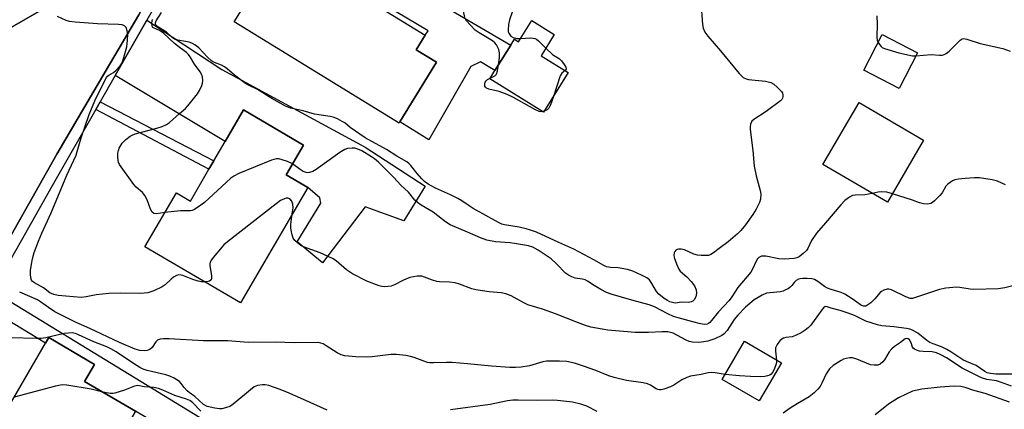
# Model space of a CAD drawing. Units: inches. Extents: x 1303758 to 1309759, y 477451 to 481451.
# Drawn here: x 1307722 to 1308029, y 478661 to 478783 of the extents above; entities that cross this region are included whole.
import ezdxf

# ---------------------------------------------------------------- set-up
doc = ezdxf.new("R2010")
doc.units = ezdxf.units.IN
doc.header["$MEASUREMENT"] = 0
for name, color, linetype in [('BLDG-Footprint', 5, 'Continuous'), ('TRANS-Driveway', 251, 'Continuous'), ('TRANS-Non Street Sidewalk', 7, 'Continuous'), ('TRANS-Road', 130, 'Continuous'), ('TRANS-Street Sidewalk', 7, 'Continuous'), ('Undefined', 1, 'Continuous')]:
    doc.layers.add(name, color=color, linetype=linetype)

msp = doc.modelspace()

# ---------------------------------------------------------------- linework, layer by layer
at = {"layer": 'BLDG-Footprint'}
for points, elevation in [([(1307801.98, 478804.01), (1307810.06, 478799.06), (1307811.03, 478800.63), (1307848.08, 478777.9), (1307845.3, 478773.36), (1307851.6, 478769.49), (1307840.21, 478750.91), (1307839.97, 478750.52), (1307788.52, 478782.07), (1307793.04, 478789.43), (1307794.9, 478792.47)], 294.94), ([(1307888.33, 478778.11), (1307884.22, 478771.48), (1307892.67, 478766.23), (1307885, 478753.89), (1307868.22, 478764.31), (1307869.8, 478766.86), (1307874.73, 478774.8), (1307875.87, 478776.64), (1307877.19, 478775.82), (1307881.32, 478782.47)], 269.77), ([(1308001.55, 478772.39), (1307995.84, 478761.28), (1307984.83, 478766.93), (1307990.53, 478778.04)], 266.44), ([(1308003.48, 478745.17), (1307992.19, 478725.87), (1307972.07, 478737.64), (1307983.37, 478756.94)], 267), ([(1307811.43, 478730.42), (1307790.48, 478694.58), (1307760.71, 478712), (1307770.51, 478728.76), (1307774.85, 478726.22), (1307780.65, 478736.13), (1307782.17, 478738.74), (1307785.72, 478744.8), (1307791.45, 478754.61), (1307810.16, 478743.67), (1307804.71, 478734.36)], 265.05), ([(1307757.7, 478660.84), (1307745.06, 478639.22), (1307727.45, 478649.5), (1307722.73, 478641.43), (1307710.27, 478648.71), (1307729.7, 478681.93), (1307730.75, 478683.72), (1307745, 478675.39), (1307741.9, 478670.09)], 256.68), ([(1307959.15, 478675.83), (1307952.22, 478663.98), (1307940.68, 478670.72), (1307947.61, 478682.57)], 261.74)]:
    msp.add_lwpolyline(points, close=True, dxfattribs=dict(at, elevation=elevation))
at = {"layer": 'TRANS-Driveway'}
for points in [[(1307782.99, 478820.54), (1307791.65, 478835.71), (1307792.97, 478838.07), (1307833.16, 478814.35), (1307832.3, 478812.8), (1307833.63, 478812.06), (1307832.95, 478810.9), (1307830.12, 478804.97), (1307808.25, 478817.77), (1307806.32, 478814.79), (1307874.73, 478774.8), (1307869.8, 478766.86), (1307865.3, 478769.54), (1307862.34, 478768.17), (1307849.16, 478745.29), (1307840.21, 478750.91), (1307851.6, 478769.49), (1307845.3, 478773.36), (1307848.08, 478777.9), (1307848.97, 478779.26), (1307810.16, 478802.35)], [(1307751.45, 478765.3), (1307761.32, 478782.59), (1307784.68, 478767.2), (1307829.37, 478742.97), (1307848.04, 478730.86), (1307841.43, 478720.04), (1307829.31, 478724.47), (1307816.04, 478706.96), (1307808.13, 478713.56), (1307815.54, 478725.62), (1307815.25, 478727.27), (1307811.43, 478730.42), (1307804.71, 478734.36), (1307810.16, 478743.67), (1307791.45, 478754.61), (1307785.72, 478744.8)], [(1307710.44, 478693.57), (1307713.16, 478698.32), (1307781.41, 478656.66), (1307776.67, 478649.61), (1307757.7, 478660.84), (1307741.9, 478670.09), (1307745, 478675.39), (1307730.75, 478683.72), (1307729.7, 478681.93)]]:
    msp.add_lwpolyline(points, close=True, dxfattribs=at)
at = {"layer": 'TRANS-Non Street Sidewalk'}
msp.add_lwpolyline([(1307745.41, 478754.72), (1307746.75, 478757.07), (1307782.17, 478738.74), (1307780.65, 478736.13)], close=True, dxfattribs=at)
at = {"layer": 'TRANS-Road'}
for points in [[(1307715.92, 478778.52), (1307727.66, 478785.24), (1307729.69, 478786.77), (1307734.52, 478795.78), (1307749.81, 478824.32), (1307770.22, 478861.35), (1307770.39, 478861.64), (1307770.59, 478863.04), (1307768.32, 478871.54), (1307770.14, 478874.67), (1307776.59, 478885.77), (1307786.27, 478902.46), (1307792.39, 478913.16), (1307809.12, 478942.39), (1307810.78, 478945.24), (1307815.12, 478952.73), (1307826.71, 478972.69), (1307840.97, 478998.09)], [(1307874.15, 478990.32), (1307856.11, 478957.93), (1307849.33, 478945.75), (1307839.67, 478928.68), (1307827.85, 478907.8), (1307821.23, 478896.09), (1307819.4, 478892.86), (1307814.5, 478892.41), (1307812.16, 478891.34), (1307789.28, 478851.92), (1307789.33, 478849.7), (1307791.15, 478842.99), (1307789.43, 478839.87), (1307779.94, 478822.65), (1307779.08, 478821.07), (1307758.79, 478784.25), (1307748.63, 478766.98), (1307733.27, 478740.85), (1307710.11, 478700.18)]]:
    msp.add_lwpolyline(points, dxfattribs=at)
at = {"layer": 'TRANS-Street Sidewalk'}
for points in [[(1307710.11, 478700.18), (1307733.27, 478740.85), (1307748.63, 478766.98), (1307758.79, 478784.25), (1307779.08, 478821.07), (1307779.94, 478822.65), (1307789.43, 478839.87), (1307791.15, 478842.99), (1307789.33, 478849.7), (1307789.28, 478851.92), (1307812.16, 478891.34), (1307814.5, 478892.41), (1307819.4, 478892.86), (1307821.23, 478896.09), (1307827.85, 478907.8), (1307839.67, 478928.68), (1307849.33, 478945.75), (1307856.11, 478957.93), (1307874.15, 478990.32)], [(1307772.36, 478801.91), (1307761.32, 478782.59), (1307751.45, 478765.3), (1307746.75, 478757.07), (1307745.41, 478754.72), (1307731.82, 478730.93), (1307722.09, 478713.88), (1307713.16, 478698.32)]]:
    msp.add_lwpolyline(points, dxfattribs=at)
msp.add_polyline3d([(1307721.6, 478790.83, 0), (1307721.85, 478790.39, 0), (1307722.26, 478790.09, 0), (1307722.76, 478789.98, 0), (1307723.26, 478790.08, 0), (1307729.39, 478793.53, 0), (1307734.52, 478795.78, 0), (1307729.69, 478786.77, 0), (1307727.66, 478785.24, 0), (1307715.92, 478778.52, 0)], dxfattribs=at)
at = {"layer": 'Undefined'}
for p, q in [((1308000, 478771.46, 266), (1308001.04, 478771.4, 266)), ((1307885.18, 478754.17, 270), (1307884.7, 478754.07, 270)), ((1308000, 478726.46, 266), (1307993.72, 478728.49, 266))]:
    msp.add_line(p, q, dxfattribs=at)
for points, elevation in [([(1307870.9, 478768.63), (1307871.19, 478770.91), (1307871.25, 478772.37), (1307871, 478773.42), (1307870.27, 478774.88), (1307869.79, 478775.53), (1307869.05, 478776.15), (1307864.93, 478778.61), (1307863.7, 478779.45), (1307862.08, 478781.07), (1307860.99, 478782.38), (1307860.58, 478783.11), (1307860.32, 478783.92), (1307858.4, 478793), (1307858.11, 478794.09), (1307857.8, 478794.85), (1307856.93, 478795.99), (1307851.49, 478801.61), (1307848.8, 478804.91)], 270), ([(1307934.03, 478788.24), (1307934.5, 478781.18), (1307934.73, 478780.07), (1307935.24, 478778.81), (1307936.19, 478777.53), (1307940.12, 478773.05), (1307945.94, 478765.98), (1307947.17, 478764.74), (1307948.1, 478764.25), (1307948.92, 478764.04), (1307954.18, 478763.55), (1307955.04, 478763.39), (1307955.79, 478763.13), (1307956.73, 478762.64), (1307957.8, 478761.73), (1307959.13, 478760.29), (1307959.42, 478759.84), (1307959.59, 478759.39), (1307959.62, 478758.72), (1307959.51, 478758.29), (1307959.23, 478757.86), (1307958.84, 478757.47), (1307954.41, 478754.12), (1307950.51, 478751.67), (1307949.93, 478751.11), (1307949.5, 478750.17), (1307949.36, 478749.38), (1307949.37, 478748.55), (1307950.24, 478741.92), (1307950.67, 478737.11), (1307951.22, 478734.08), (1307952.54, 478729.55), (1307952.69, 478728.49), (1307952.6, 478726.85), (1307952.32, 478725.77), (1307951.31, 478723.69), (1307950.24, 478722.01), (1307947.89, 478718.83), (1307946.44, 478717.05), (1307945.46, 478716), (1307942.53, 478713.56), (1307939.72, 478711.49), (1307938, 478710.1), (1307937.11, 478709.54), (1307936.36, 478709.31), (1307935.54, 478709.23), (1307934.13, 478709.23), (1307933.01, 478709.33), (1307931.79, 478709.7), (1307928.93, 478711), (1307927.86, 478711.25), (1307927.08, 478711.26), (1307926.6, 478711.17), (1307926.18, 478710.94), (1307925.87, 478710.55), (1307925.7, 478710.06), (1307925.63, 478709.52), (1307925.73, 478708.67), (1307926.4, 478706.69), (1307927.12, 478705.07), (1307927.61, 478704.38), (1307929.69, 478702.61), (1307931, 478701.16), (1307931.99, 478699.81), (1307932.53, 478698.55), (1307932.71, 478697.51), (1307932.46, 478696.42), (1307931.91, 478695.45), (1307931.51, 478695.09), (1307931.02, 478694.86), (1307930.21, 478694.68), (1307928.08, 478694.78), (1307926.03, 478694.48), (1307925.18, 478694.62), (1307924.34, 478694.88), (1307923.58, 478695.25), (1307922.61, 478695.84), (1307920.9, 478697.21), (1307920.19, 478698.08), (1307918.75, 478700.58), (1307917.97, 478701.66), (1307917.13, 478702.37), (1307915.56, 478703.17), (1307912.82, 478704.38), (1307911.13, 478704.89), (1307908.23, 478705.47), (1307905.82, 478705.52), (1307904.57, 478705.78), (1307903.78, 478706.16), (1307900.67, 478707.97), (1307894.37, 478711.26), (1307889.75, 478713.28), (1307882.73, 478716.5), (1307880.87, 478717.21), (1307879.56, 478717.61), (1307877.41, 478718.07), (1307872.83, 478718.81), (1307871.94, 478719.06), (1307870.95, 478719.51), (1307863.06, 478723.89), (1307861.78, 478724.7), (1307859.47, 478726.33), (1307858.24, 478727.04), (1307855.94, 478728.21), (1307851.3, 478730.21), (1307848.97, 478731.53), (1307847.86, 478732.34), (1307847.04, 478733.12), (1307845.53, 478734.83), (1307843.64, 478737.26), (1307843.05, 478737.86), (1307842.37, 478738.39), (1307839.23, 478740.23), (1307836.01, 478742.31), (1307829.32, 478745.88), (1307824.71, 478749.1), (1307822.97, 478750.55), (1307822.23, 478751.02), (1307820.68, 478751.83), (1307819.33, 478752.37), (1307818.46, 478752.56), (1307814.9, 478753.03), (1307813.54, 478753.29), (1307810, 478754.29), (1307806.03, 478755.19), (1307804.54, 478755.79), (1307800.24, 478758.19), (1307795.81, 478761.01), (1307792.95, 478762.28), (1307792.06, 478762.78), (1307788.6, 478765.46), (1307786.36, 478767.41), (1307785.51, 478768.06), (1307784.57, 478768.52), (1307782.34, 478769.36), (1307781.45, 478769.87), (1307780.17, 478771.02), (1307777.53, 478773.93), (1307776.23, 478774.91), (1307775.29, 478775.43), (1307774.5, 478775.71), (1307773.39, 478775.95), (1307770.9, 478776.31), (1307769.94, 478776.67), (1307769.13, 478777.22), (1307767.46, 478778.81), (1307764.7, 478780.5), (1307764.18, 478780.95), (1307764, 478781.23), (1307763.97, 478781.72), (1307764.22, 478782.34), (1307765.9, 478784.94)], 268), ([(1307875.22, 478785), (1307874.32, 478782.61), (1307874.04, 478781.2), (1307873.92, 478779.5), (1307873.97, 478778.96), (1307874.14, 478778.46), (1307874.82, 478777.6), (1307875.51, 478777.16), (1307876.58, 478776.89), (1307877.81, 478776.83)], 270), ([(1307779.4, 478701.06), (1307778.38, 478701.06), (1307777.24, 478701.27), (1307775.58, 478701.82), (1307772.5, 478703.02), (1307771.94, 478703.17), (1307771.24, 478703.21), (1307770.53, 478703.03), (1307769.57, 478702.48), (1307768.91, 478701.95), (1307767.04, 478700.16), (1307766.1, 478699.51), (1307763.47, 478698.31), (1307761.58, 478697.64), (1307760.45, 478697.5), (1307759.01, 478697.45), (1307753.05, 478697.6), (1307749.47, 478697.47), (1307745.5, 478697.07), (1307742.33, 478696.38), (1307740.81, 478696.23), (1307733.66, 478696.81), (1307732.29, 478697.09), (1307731.05, 478697.67), (1307729.03, 478699.16), (1307726.31, 478700.72), (1307725.67, 478701.2), (1307725.35, 478701.58), (1307725.08, 478702.32), (1307724.99, 478703.48), (1307725.05, 478704.65), (1307725.3, 478706.57), (1307725.65, 478708.24), (1307726.19, 478710.22), (1307727.46, 478713.73), (1307728.5, 478716.21), (1307731.42, 478722.52), (1307736.33, 478734.33), (1307739.21, 478740.54), (1307739.58, 478741.62), (1307740.78, 478745.92), (1307743.35, 478753.14), (1307745.1, 478757.43), (1307747.95, 478763.38), (1307748.67, 478764.66), (1307749.03, 478765.1), (1307749.39, 478765.38), (1307750.87, 478766.24), (1307751.54, 478766.79), (1307752.93, 478768.31), (1307753.55, 478769.28), (1307754.11, 478770.91), (1307755, 478774.28), (1307755.26, 478776.32), (1307755.33, 478778.24), (1307755.19, 478779.27), (1307754.81, 478780.23), (1307754.35, 478780.78), (1307753.63, 478781.05), (1307752.49, 478781.16), (1307745.94, 478781.41), (1307738.95, 478781.93), (1307737.21, 478782.12), (1307736.1, 478782.41), (1307733.43, 478783.64)], 264), ([(1307766.93, 478722.64), (1307764.16, 478722.27), (1307763.48, 478722.39), (1307762.93, 478722.76), (1307762.42, 478723.67), (1307761.38, 478726.58), (1307760.67, 478728), (1307759.91, 478728.85), (1307757.98, 478730.6), (1307757.18, 478731.43), (1307752.79, 478737.59), (1307752.43, 478738.35), (1307752.3, 478738.89), (1307752.2, 478740.02), (1307752.25, 478741.15), (1307752.42, 478741.94), (1307752.7, 478742.68), (1307753.55, 478744.2), (1307754.72, 478745.41), (1307756.1, 478746.47), (1307756.87, 478746.85), (1307757.69, 478747.12), (1307764.43, 478748.96), (1307766.11, 478749.48), (1307767.45, 478750.03), (1307768.39, 478750.66), (1307771.47, 478753.5), (1307773.3, 478755.07), (1307774.07, 478755.87), (1307777.13, 478759.66), (1307777.7, 478760.64), (1307778.4, 478762.19), (1307778.66, 478762.98), (1307778.74, 478763.81), (1307778.61, 478764.94), (1307778.35, 478765.73), (1307777.9, 478766.47), (1307776.16, 478768.83), (1307774.79, 478771.14), (1307774.29, 478771.85), (1307773.68, 478772.44), (1307771.76, 478773.8), (1307769.92, 478775.31), (1307766.43, 478778.52), (1307765.24, 478779.3), (1307763.32, 478780.13), (1307763.15, 478780.28), (1307762.94, 478780.67), (1307762.83, 478781.69), (1307763.02, 478782.78)], 266), ([(1307988.88, 478783.93), (1307988.97, 478781.31), (1307988.86, 478777.3), (1307988.99, 478776.32), (1307989.28, 478775.6)], 266), ([(1307877.81, 478776.83), (1307880.92, 478777.02), (1307881.76, 478776.99), (1307882.28, 478776.86), (1307882.76, 478776.61), (1307883.41, 478776.08), (1307885.67, 478773.82)], 270), ([(1307989.28, 478775.6), (1307989.68, 478774.97), (1307990.19, 478774.4), (1307990.58, 478774.08), (1307991.32, 478773.7), (1307995.73, 478772.38), (1308000, 478771.46)], 266), ([(1308001.04, 478771.4), (1308005.8, 478771.83), (1308008.46, 478771.62), (1308009.32, 478771.67), (1308009.85, 478771.81), (1308010.55, 478772.22), (1308011.41, 478772.94), (1308014.84, 478776.33), (1308015.46, 478776.71), (1308015.93, 478776.79), (1308016.98, 478776.61), (1308021.12, 478775.31), (1308028.12, 478773.73), (1308030.5, 478772.91)], 266), ([(1307885.67, 478773.82), (1307887.75, 478771.82), (1307889.94, 478770.46), (1307890.56, 478769.89), (1307891.4, 478768.78), (1307891.9, 478767.88), (1307891.98, 478767.28), (1307891.66, 478766.86)], 270), ([(1307868.36, 478764.54), (1307869.77, 478765.22), (1307870.31, 478765.77), (1307870.64, 478766.8), (1307870.9, 478768.63)], 270), ([(1307891.66, 478766.86), (1307890.64, 478766.01), (1307890.13, 478765.17), (1307888.05, 478758.8)], 270), ([(1307884.7, 478754.07), (1307884.11, 478754.05), (1307883.58, 478754.16), (1307882.27, 478754.72), (1307875.62, 478758.45), (1307873.61, 478759.43), (1307871.1, 478760.35), (1307867.94, 478761.09), (1307867.2, 478761.37), (1307866.84, 478761.65), (1307866.69, 478762.04), (1307866.69, 478762.73), (1307866.82, 478763.2), (1307867.08, 478763.66), (1307867.48, 478764.05), (1307868.36, 478764.54)], 270), ([(1307888.05, 478758.8), (1307887.1, 478756.16), (1307886.63, 478755.15), (1307886.11, 478754.58), (1307885.18, 478754.17)], 270), ([(1307987.47, 478728.63), (1307985.13, 478728.14), (1307982.11, 478728.08), (1307981.31, 478727.95), (1307980.31, 478727.43), (1307978.91, 478726.35), (1307977.67, 478725.09), (1307972.91, 478719.44), (1307970.06, 478716.28), (1307968.5, 478713.96), (1307967.34, 478711.5), (1307966.91, 478710.83), (1307965.94, 478709.85), (1307964.63, 478708.84), (1307963.9, 478708.51), (1307963.1, 478708.35), (1307959.95, 478708.16), (1307958.38, 478708.28), (1307954.29, 478709.05), (1307952.94, 478709.02), (1307952.46, 478708.87), (1307952.11, 478708.66), (1307951.67, 478708.2), (1307951.25, 478707.55), (1307950.1, 478705.03), (1307949.55, 478704.11), (1307945.56, 478699.28), (1307943.7, 478696.41), (1307942.84, 478695.26), (1307939.47, 478691.75), (1307937.33, 478688.99), (1307936.8, 478688.4), (1307936.4, 478688.1), (1307935.96, 478687.9), (1307935.03, 478687.78), (1307933.45, 478688.06), (1307930.37, 478688.98), (1307926.91, 478689.88), (1307925.51, 478690.33), (1307923.72, 478691.12), (1307919.52, 478693.3), (1307917.91, 478693.96), (1307912.47, 478695.32), (1307906.04, 478697.21), (1307904.64, 478697.78), (1307902.82, 478698.74), (1307900.78, 478699.9), (1307898.67, 478701.32), (1307897.95, 478701.69), (1307897.15, 478701.91), (1307894.83, 478702.23), (1307893.74, 478702.6), (1307892.71, 478703.13), (1307891.77, 478703.8), (1307889.03, 478706.72), (1307887.34, 478708.19), (1307883.29, 478710.98), (1307881.62, 478711.91), (1307880.3, 478712.29), (1307875.93, 478713.06), (1307874.52, 478713.22), (1307870, 478713.51), (1307867.27, 478714.1), (1307865.36, 478714.73), (1307861.3, 478716.57), (1307855.81, 478718.86), (1307854.37, 478719.72), (1307852.05, 478721.64), (1307850.55, 478722.75), (1307846.84, 478724.95), (1307845.68, 478725.74), (1307844.86, 478726.54), (1307842.82, 478729.02), (1307840.46, 478731.17), (1307838.28, 478733.53), (1307833.54, 478738.3), (1307832.27, 478739.33), (1307831.32, 478740), (1307828.29, 478741.86), (1307827.11, 478742.43), (1307826.15, 478742.7), (1307825.27, 478742.74), (1307823.82, 478742.57), (1307822.99, 478742.3), (1307821.5, 478741.36), (1307814.07, 478736.01), (1307813.08, 478735.45), (1307812.04, 478735.11), (1307811.51, 478735.03), (1307811, 478735.07), (1307810.03, 478735.43), (1307809.11, 478736.01), (1307806.72, 478737.8)], 266), ([(1307806.72, 478737.8), (1307805.09, 478738.53), (1307803.47, 478739.11), (1307802.4, 478739.39), (1307801.58, 478739.41), (1307800.19, 478739), (1307789.95, 478734.8), (1307788.36, 478734.02), (1307787.43, 478733.32), (1307786.11, 478732.14), (1307779.3, 478725.76), (1307777.42, 478724.39), (1307775.94, 478723.49), (1307775.43, 478723.27), (1307774.9, 478723.15), (1307772.99, 478723.21), (1307771.81, 478723.16), (1307766.93, 478722.64)], 266), ([(1308029.04, 478731.28), (1308026.51, 478732.39), (1308024.86, 478732.81), (1308020.87, 478733.41), (1308019.38, 478733.41), (1308016.4, 478733.26), (1308014.37, 478733.05), (1308013.24, 478732.83), (1308012.45, 478732.49), (1308011.71, 478732.01), (1308011.02, 478731.46), (1308010.42, 478730.83), (1308009.26, 478728.81), (1308008.53, 478727.92), (1308006.86, 478726.28), (1308006.19, 478725.74), (1308005.71, 478725.47), (1308004.72, 478725.27), (1308003.41, 478725.32), (1308002.17, 478725.66), (1308000, 478726.46)], 266), ([(1307993.72, 478728.49), (1307992.01, 478728.96), (1307990.4, 478729.09), (1307989.31, 478729.03), (1307987.47, 478728.63)], 266), ([(1307806.63, 478722.21), (1307806.87, 478724.16), (1307806.83, 478725.27), (1307806.49, 478726.22), (1307805.89, 478726.9), (1307805.25, 478727.13), (1307804.76, 478727.1), (1307804.25, 478726.96), (1307802.99, 478726.35), (1307801.56, 478725.32), (1307786.48, 478713.54), (1307785.34, 478712.58), (1307784.73, 478711.97), (1307781.98, 478708.62), (1307781.48, 478707.93), (1307781.08, 478707.22), (1307780.96, 478706.71), (1307780.96, 478706.16), (1307781.42, 478702.99), (1307781.42, 478702.18), (1307781.32, 478701.73), (1307781.21, 478701.55), (1307780.85, 478701.31), (1307780.37, 478701.17), (1307779.4, 478701.06)], 264), ([(1308000, 478695.86), (1307999.26, 478695.92), (1307997.93, 478696.36), (1307993.41, 478698.6), (1307992.61, 478698.8), (1307992.09, 478698.78), (1307991.06, 478698.48), (1307990.35, 478698.09), (1307989.95, 478697.73), (1307988.27, 478695.8), (1307987, 478694.59), (1307986.11, 478693.89), (1307985.41, 478693.55), (1307984.71, 478693.55), (1307984.24, 478693.69), (1307983.74, 478693.96), (1307981.53, 478695.61), (1307978.86, 478697.26), (1307977.81, 478697.72), (1307974.69, 478698.64), (1307973.47, 478699.11), (1307972.53, 478699.66), (1307970.45, 478701.22), (1307969.41, 478701.76), (1307968.6, 478701.98), (1307967.21, 478702.12), (1307965.81, 478702.15), (1307965, 478702.06), (1307964.49, 478701.89), (1307963.78, 478701.45), (1307963.15, 478700.87), (1307962.38, 478699.91), (1307961.85, 478699.38), (1307961.19, 478698.92), (1307960.43, 478698.54), (1307959.65, 478698.22), (1307958.85, 478698), (1307955.52, 478697.69), (1307954.44, 478697.51), (1307953.14, 478696.93), (1307950.66, 478695.44), (1307947.93, 478693.19), (1307945.5, 478690.68), (1307944.41, 478689.32), (1307942.18, 478685.91), (1307941.24, 478684.88), (1307940.57, 478684.37), (1307938.41, 478683.36), (1307936.2, 478682.57), (1307934.93, 478682.35), (1307933.32, 478682.2), (1307931.44, 478682.27), (1307930.39, 478682.48), (1307929.42, 478682.87), (1307925.42, 478685.09), (1307924.58, 478685.35), (1307923.71, 478685.51), (1307921.99, 478685.55), (1307917.69, 478685.26), (1307913.56, 478685.31), (1307905, 478686.07), (1307899.72, 478687), (1307898.08, 478687.48), (1307895.55, 478688.37), (1307888.74, 478691.11), (1307884.61, 478692.52), (1307880.11, 478693.92), (1307878.82, 478694.55), (1307874.85, 478696.71), (1307873.21, 478697.34), (1307871.8, 478697.66), (1307868.04, 478697.99), (1307863.89, 478698.57), (1307862.57, 478698.94), (1307858.81, 478700.36), (1307857.42, 478700.8), (1307855.68, 478701.02), (1307852.53, 478701.06), (1307851.69, 478701.15), (1307850.3, 478701.58), (1307847.83, 478702.54), (1307847, 478702.79), (1307846.44, 478702.86), (1307845.57, 478702.83), (1307844.4, 478702.66), (1307843.25, 478702.39), (1307841.32, 478701.59), (1307838.55, 478700.14), (1307837.48, 478699.78), (1307835.43, 478699.55), (1307834.56, 478699.63), (1307833.71, 478699.86), (1307829.91, 478701.33), (1307825.36, 478703.53), (1307823.5, 478704.81), (1307820.36, 478707.57), (1307819.19, 478708.34), (1307815.3, 478710.14), (1307810.1, 478712.01), (1307809.34, 478712.4), (1307808.21, 478713.22), (1307807.41, 478713.98), (1307806.94, 478714.65), (1307806.57, 478715.74), (1307806.26, 478717.17), (1307806.16, 478718.04), (1307806.19, 478718.91), (1307806.63, 478722.21)], 264), ([(1308057.43, 478681.98), (1308055, 478684.49), (1308050.82, 478687.84), (1308049.66, 478688.99), (1308044.7, 478695.18), (1308043.96, 478696.47), (1308042.36, 478699.6), (1308041.78, 478700.53), (1308041.19, 478701.09), (1308040.73, 478701.36), (1308040.22, 478701.55), (1308039.14, 478701.6), (1308037.73, 478701.4), (1308028.77, 478699.26), (1308026.74, 478698.89), (1308019.11, 478698.74), (1308017.99, 478698.83), (1308014.78, 478699.34), (1308013.7, 478699.41), (1308010.35, 478699.13), (1308008.42, 478698.66), (1308000, 478695.86)], 264), ([(1307941.58, 478672.27), (1307938.45, 478672.78), (1307937.3, 478672.85), (1307936.27, 478672.7), (1307934.11, 478672.19), (1307930.78, 478671.66), (1307929.67, 478671.3), (1307928.06, 478670.54), (1307925.61, 478668.88), (1307924.6, 478668.34), (1307922.47, 478667.64), (1307921.67, 478667.47), (1307921.14, 478667.46), (1307920.6, 478667.57), (1307920.07, 478667.79), (1307918.28, 478668.93), (1307917.42, 478669.32), (1307916.02, 478669.63), (1307910.86, 478670.36), (1307906.98, 478671.31), (1307905.34, 478671.83), (1307901.31, 478673.5), (1307897.45, 478674.87), (1307894.59, 478675.71), (1307892.26, 478676.25), (1307889.92, 478676.41), (1307885.86, 478676.35), (1307884.73, 478676.14), (1307880.55, 478674.96), (1307878.01, 478674.52), (1307876.26, 478674.38), (1307874.51, 478674.43), (1307868.77, 478674.8), (1307861.31, 478675.58), (1307856.44, 478675.98), (1307854.72, 478676), (1307850.7, 478675.83), (1307849.56, 478675.86), (1307848.83, 478675.98), (1307847.98, 478676.23), (1307844.65, 478677.51), (1307843.52, 478677.88), (1307842.07, 478678.14), (1307839.13, 478678.48), (1307837.38, 478678.48), (1307831.52, 478677.76), (1307829.78, 478677.63), (1307826.45, 478677.69), (1307822.97, 478678.03), (1307821.89, 478678.33), (1307820.61, 478678.92), (1307817.24, 478681.18), (1307816.26, 478681.75), (1307815.53, 478682.02), (1307814.75, 478682.15), (1307807.19, 478682.1), (1307801.45, 478682.32), (1307792.9, 478682.22), (1307786.5, 478682.68), (1307778.98, 478682.75), (1307768.2, 478683.33), (1307766.52, 478683.35), (1307765.47, 478683.25), (1307764.62, 478682.91), (1307764.11, 478682.42), (1307762.91, 478680.66), (1307762.34, 478680.15), (1307761.92, 478679.89), (1307761.42, 478679.7), (1307760.57, 478679.58), (1307759.07, 478679.68), (1307757.62, 478680.13), (1307752.73, 478682.19), (1307743.47, 478686.56), (1307739.22, 478688.4), (1307732.58, 478691.78), (1307730.63, 478693.04), (1307728.18, 478694.84), (1307727.18, 478695.43), (1307721.64, 478697.84)], 262), ([(1308000, 478686.07), (1307999.18, 478686.35), (1307998.15, 478686.54), (1307994.16, 478687.09), (1307990.46, 478687.41), (1307989.05, 478687.7), (1307985.46, 478688.87), (1307981.89, 478690.6), (1307979.95, 478691.36), (1307977.4, 478692.17), (1307974.69, 478692.88), (1307973.43, 478693.31), (1307972.81, 478693.38), (1307972.22, 478693.02), (1307971.69, 478692.39), (1307968.27, 478687.54), (1307967.45, 478686.72), (1307966.56, 478685.99), (1307965.32, 478685.23), (1307963.5, 478684.33), (1307962.44, 478683.98), (1307960.56, 478683.7), (1307959.76, 478683.5), (1307959.29, 478683.24), (1307958.66, 478682.67), (1307957.77, 478681.52), (1307957.29, 478680.52), (1307957.27, 478679.46), (1307957.63, 478676.72)], 262), ([(1308032.24, 478672.37), (1308025.99, 478672.34), (1308024.3, 478672.5), (1308023.33, 478672.78), (1308022.57, 478673.21), (1308019.88, 478675.04), (1308016.84, 478676.25), (1308015.68, 478676.8), (1308011.93, 478679.32), (1308010.68, 478680.05), (1308009.09, 478680.8), (1308006.43, 478681.77), (1308005.41, 478682.22), (1308004.51, 478682.82), (1308001.65, 478685.08), (1308000, 478686.07)], 262), ([(1307817.48, 478661.08), (1307810.13, 478664.46), (1307804.89, 478666.69), (1307802.51, 478667.63), (1307799.29, 478668.77), (1307798.14, 478669), (1307797.3, 478669.05), (1307795.74, 478668.83), (1307794.75, 478668.39), (1307793.6, 478667.5), (1307788.71, 478663.37), (1307787.79, 478662.68), (1307787.12, 478662.3), (1307785.8, 478661.8), (1307784.7, 478661.55), (1307783.93, 478661.53), (1307782.48, 478661.74), (1307780.12, 478662.31), (1307778.96, 478662.87), (1307776.29, 478665.36), (1307774.49, 478666.59), (1307773.86, 478667.13), (1307772.92, 478668.14), (1307771.98, 478669.44), (1307771.43, 478670.02), (1307769.77, 478671.08), (1307768.49, 478671.68), (1307767.23, 478672.1), (1307761.43, 478673.49), (1307760.1, 478673.92), (1307759.15, 478674.4), (1307757.48, 478675.41), (1307751.73, 478679.31), (1307750.09, 478680.26), (1307748.85, 478680.8), (1307744.76, 478682.36), (1307740.03, 478684.6), (1307739.02, 478684.95), (1307737.98, 478685.16), (1307736.9, 478685.13), (1307735.54, 478684.94), (1307729.78, 478683.69), (1307728.33, 478683.46), (1307726.87, 478683.43), (1307718.63, 478683.66)], 260), ([(1308000, 478680.73), (1307999.55, 478682.12), (1307999.04, 478683.01), (1307998.68, 478683.33), (1307998.31, 478683.46), (1307997.67, 478683.3), (1307996.24, 478682.14), (1307994.42, 478680.9), (1307993.6, 478680.23), (1307992.74, 478679.25), (1307991.26, 478676.83), (1307990.76, 478676.15), (1307989.92, 478675.44), (1307989.18, 478675.14), (1307988.05, 478675.08), (1307986.92, 478675.27), (1307982.63, 478677.03), (1307981.28, 478677.42), (1307980.45, 478677.42), (1307979.33, 478677.24), (1307978.52, 478677), (1307977.73, 478676.61), (1307975.23, 478675), (1307974.14, 478674.04), (1307973.05, 478672.39), (1307971.76, 478669.48), (1307971.22, 478668.48), (1307970.51, 478667.64), (1307969.3, 478666.47), (1307967.75, 478665.25), (1307964.04, 478663.12), (1307961.82, 478661.7), (1307959.66, 478660.2)], 260), ([(1308030.88, 478668.63), (1308027.42, 478669.89), (1308026.15, 478670.21), (1308023.14, 478670.66), (1308021.55, 478671.22), (1308015.51, 478674.23), (1308010.61, 478677.39), (1308008.79, 478678.36), (1308007.45, 478678.98), (1308006.13, 478679.28), (1308003.31, 478679.35), (1308002.16, 478679.48), (1308001.54, 478679.68), (1308000.66, 478680.13), (1308000.23, 478680.43), (1308000, 478680.73)], 260), ([(1307957.63, 478676.72), (1307957.57, 478675.99), (1307957.37, 478675.19), (1307957, 478674.12), (1307956.54, 478673.11), (1307955.93, 478672.34), (1307955.5, 478672.05), (1307954.77, 478671.76), (1307953.97, 478671.62), (1307952.58, 478671.55), (1307949.47, 478671.58), (1307946.04, 478671.76), (1307941.58, 478672.27)], 262), ([(1307747.58, 478666.77), (1307743.93, 478667.65), (1307736.33, 478668.86), (1307734.88, 478668.96), (1307732.85, 478668.57), (1307719.92, 478665.21)], 258), ([(1307778.17, 478660.78), (1307775.59, 478663.42), (1307774.67, 478664.09), (1307773.62, 478664.53), (1307770, 478665.66), (1307766.3, 478667.38), (1307764.88, 478667.89), (1307763.42, 478668.14), (1307760.46, 478668.42), (1307758.51, 478668.84), (1307757.49, 478668.62), (1307754.37, 478667.32), (1307751.32, 478666.39), (1307750.75, 478666.31), (1307749.95, 478666.34), (1307747.58, 478666.77)], 258), ([(1308030.25, 478663.63), (1308022.61, 478666.27), (1308019.09, 478667.28), (1308016.43, 478668.18), (1308015.04, 478668.51), (1308013, 478668.55), (1308008.62, 478668.28), (1308002.88, 478667.66), (1308000, 478667.01)], 258), ([(1308000, 478667.01), (1307995.67, 478664.96), (1307992.5, 478662.94), (1307991.33, 478662.09), (1307988.36, 478659.66)], 258), ([(1307901.64, 478660.75), (1307898.48, 478662.36), (1307896.55, 478663.02), (1307894, 478663.66), (1307889.34, 478664.18), (1307887.64, 478664.23), (1307883.19, 478664.15), (1307877.03, 478664.28), (1307875.38, 478664.25), (1307873.74, 478664.01), (1307868.37, 478662.89), (1307855.97, 478661.25)], 260)]:
    msp.add_lwpolyline(points, dxfattribs=dict(at, elevation=elevation))

doc.saveas('drawing.dxf')
